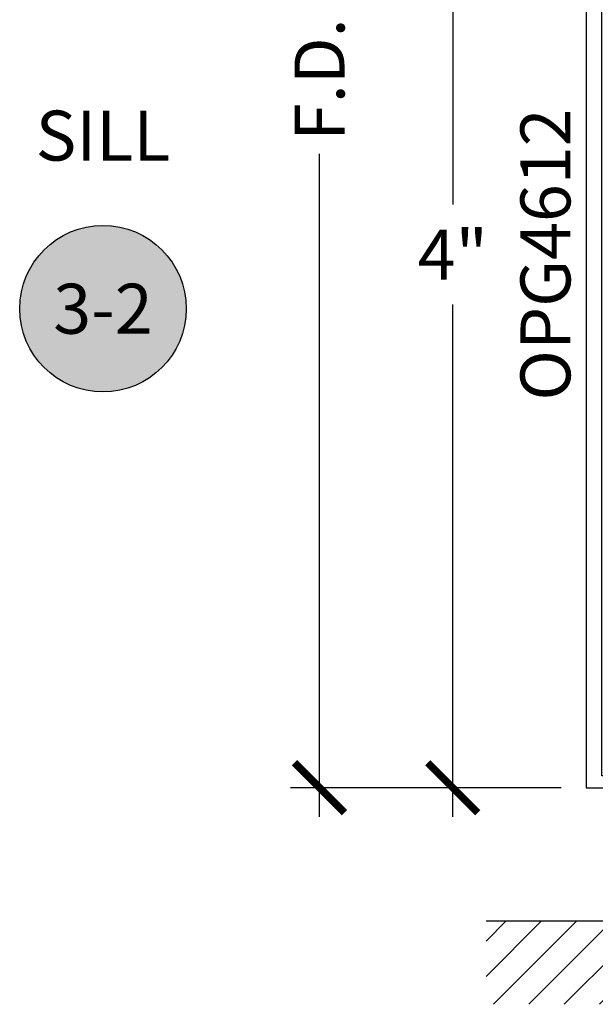
# Model space of a CAD drawing. Units: inches. Extents: x 0 to 386, y 0 to 43.
# Drawn here: x 13 to 15, y 14 to 18 of the extents above; entities that cross this region are included whole.
import ezdxf
from ezdxf.enums import TextEntityAlignment as Align

# ---------------------------------------------------------------- set-up
doc = ezdxf.new("R2010")
doc.units = ezdxf.units.IN
doc.header["$LTSCALE"] = 0.25
doc.header["$MEASUREMENT"] = 0
for name, color, linetype in [('Arcadia-Dim', 4, 'Continuous'), ('Arcadia-Profile', 6, 'Continuous'), ('Arcadia-Shade', 8, 'Continuous'), ('Arcadia-Symb', 7, 'Continuous'), ('Arcadia-Symb-Text', 3, 'Continuous'), ('Arcadia-Text', 3, 'Continuous')]:
    doc.layers.add(name, color=color, linetype=linetype)
doc.styles.get("Standard").update_dxf_attribs({"font": 'ARIALN.TTF'})
doc.dimstyles.new('Arcadia-2', dxfattribs={"dimscale": 2, "dimtxt": 0.0938, "dimasz": 0.0938, "dimexe": 0.0546, "dimexo": 0.0469, "dimgap": 0.0469, "dimtad": 0, "dimtih": 1, "dimdec": 4, "dimzin": 3, "dimdsep": 46, "dimlunit": 4, "dimtxsty": 'Standard', "dimblk": 'ARCHTICK', "dimcen": 0.0469, "dimdle": 0.0546, "dimclrd": 256, "dimclre": 256, "dimclrt": 256, "dimadec": 0, "dimazin": 0, "dimtfac": 0.75, "dimtdec": 4, "dimtix": 1, "dimtmove": 2, "dimatfit": 3, "dimfxl": 1, "dimtolj": 1, "dimtzin": 3, "dimlwd": -3, "dimlwe": -3, "dimarcsym": 0})

# ---------------------------------------------------------------- blocks, each defined once
blk = doc.blocks.new('Keynote')
at = {"layer": 'Arcadia-Symb', "lineweight": -3}
h = blk.add_hatch(color=8, dxfattribs=at)
h.dxf.hatch_style = 1
edge = h.paths.add_edge_path()
edge.add_arc((0, 0), 0.1562, 0, 360)
at = {"layer": 'Defpoints', "lineweight": -3}
blk.add_circle((0, 0), 0.1562, dxfattribs=at)
at = {"layer": 'Arcadia-Symb-Text'}
blk.add_attdef('KEYNOTE_BUBBLE', text='', height=0.0938, dxfattribs=at).set_placement((0, 0), align=Align.MIDDLE_CENTER)
blk = doc.blocks.new('_ArchTick')
at = {"color": 0, "linetype": 'ByBlock', "lineweight": -3, "const_width": 0.15}
blk.add_lwpolyline([(-0.5, -0.5), (0.5, 0.5)], dxfattribs=at)
blk = doc.blocks.new('*D143')
at = {"layer": 'Arcadia-Dim', "lineweight": -3}
for p, q in [((14.25, 18.7471), (14.25, 16.8255)), ((14.6562, 18.6379), (14.1408, 18.6379)), ((14.25, 14.5286), (14.25, 16.4503)), ((14.6562, 14.6378), (14.1408, 14.6378))]:
    blk.add_line(p, q, dxfattribs=at)
at = {"layer": 'Defpoints', "color": 0, "lineweight": -3}
for p in [(14.25, 18.6379), (14.75, 18.6379), (14.75, 14.6378)]:
    blk.add_point(p, dxfattribs=at)
at = {"layer": 'Arcadia-Dim', "lineweight": -3, "xscale": 0.1876, "yscale": 0.1876, "zscale": 0.1876}
for p, rotation in [((14.25, 18.6379), 90), ((14.25, 14.6378), 270)]:
    blk.add_blockref('_ArchTick', p, dxfattribs=dict(at, rotation=rotation))
at = {"layer": 'Arcadia-Dim', "lineweight": -3, "insert": (14.25, 16.6379), "char_height": 0.1876, "attachment_point": 5}
blk.add_mtext('\\A1;4"', dxfattribs=at)
blk = doc.blocks.new('*D146')
at = {"layer": 'Arcadia-Dim', "lineweight": -3}
for p, q in [((13.75, 19.9503), (13.75, 17.5726)), ((13.75, 14.5286), (13.75, 17.0156)), ((14.6562, 14.6378), (13.6408, 14.6378))]:
    blk.add_line(p, q, dxfattribs=at)
blk.add_solid([(13.7187, 19.9503), (13.7813, 19.9503), (13.75, 20.1379)], dxfattribs=at)
at = {"layer": 'Defpoints', "color": 0, "lineweight": -3}
for p in [(13.75, 20.1379), (16.625, 20.1379), (14.75, 14.6378)]:
    blk.add_point(p, dxfattribs=at)
at = {"layer": 'Arcadia-Dim', "lineweight": -3, "xscale": 0.1876, "yscale": 0.1876, "zscale": 0.1876, "rotation": 270}
blk.add_blockref('_ArchTick', (13.75, 14.6378), dxfattribs=at)
at = {"layer": 'Arcadia-Dim', "lineweight": -3, "insert": (13.75, 17.2941), "char_height": 0.1876, "attachment_point": 5, "rotation": 90}
blk.add_mtext('\\A1;F.D.', dxfattribs=at)

msp = doc.modelspace()

# ---------------------------------------------------------------- hatches: boundary and pattern name
at = {"layer": 'Arcadia-Shade'}
h = msp.add_hatch(dxfattribs=at)
h.set_pattern_fill('ANSI31', color=256, scale=0.75, style=0)
h.set_pattern_definition([(45, (-122.84267, -72.64143), (-0.06629126, 0.06629126), [])])
h.paths.add_polyline_path([(21.1, 14.138), (21.1, 13.8255), (14.375, 13.8255), (14.375, 14.138)])

# ---------------------------------------------------------------- linework, layer by layer
at = {"layer": 'Arcadia-Profile'}
msp.add_lwpolyline([(15.14067, 18.58093, 0.5773523), (15.15568, 18.57227), (15.24502, 18.61928, 0.767327), (15.24002, 18.63794), (14.75, 18.63794), (14.75, 16.63788), (14.75, 14.63782), (15.24002, 14.63782, 0.767327), (15.24502, 14.65649), (15.15568, 14.70349, 0.5773523), (15.14067, 14.69483), (15.14067, 14.68283), (14.81, 14.68283), (14.81, 16.63788), (14.81, 18.59294), (15.14067, 18.59294)], format="xyb", close=True, dxfattribs=at)
at = {"layer": 'Arcadia-Shade', "color": 7}
msp.add_line((14.375, 14.138), (21.1, 14.138), dxfattribs=at)

# ---------------------------------------------------------------- block references
at = {"layer": 'Arcadia-Symb', "lineweight": -3, "xscale": 2, "yscale": 2, "zscale": 2}
msp.add_blockref('Keynote', (12.9375, 16.43476), dxfattribs=at).add_auto_attribs({'KEYNOTE_BUBBLE': '3-2'})

# ---------------------------------------------------------------- texts
at = {"layer": 'Arcadia-Text', "lineweight": -3}
msp.add_text('OPG4612', height=0.1875, rotation=90, dxfattribs=at).set_placement((14.75, 16.63788), align=Align.BOTTOM_CENTER)
at = {"layer": 'Arcadia-Text', "insert": (12.9375, 17.05976), "char_height": 0.1875, "width": 1.8965625, "attachment_point": 5}
msp.add_mtext('SILL', dxfattribs=at)

# ---------------------------------------------------------------- dimensions: what is measured, and where the dimension line sits
at = {"layer": 'Arcadia-Dim', "lineweight": -3}
dim = msp.add_linear_dim(base=(13.75, 20.13794), p1=(14.75, 14.63782), p2=(16.625, 20.13794), angle=270, text='F.D.', dimstyle='Arcadia-2', override={"dimblk1": 'ArchTick', "dimsah": 1, "dimse2": 1}, dxfattribs=at)
dim.commit()
dim.dimension.update_dxf_attribs({"geometry": '*D146', "text_midpoint": (13.75, 17.29408), "text_rotation": 90})
dim = msp.add_linear_dim(base=(14.25, 18.63794), p1=(14.75, 14.63782), p2=(14.75, 18.63794), angle=270, dimstyle='Arcadia-2', dxfattribs=at)
dim.commit()
dim.dimension.update_dxf_attribs({"geometry": '*D143', "text_midpoint": (14.25, 16.63788)})

doc.saveas('drawing.dxf')
